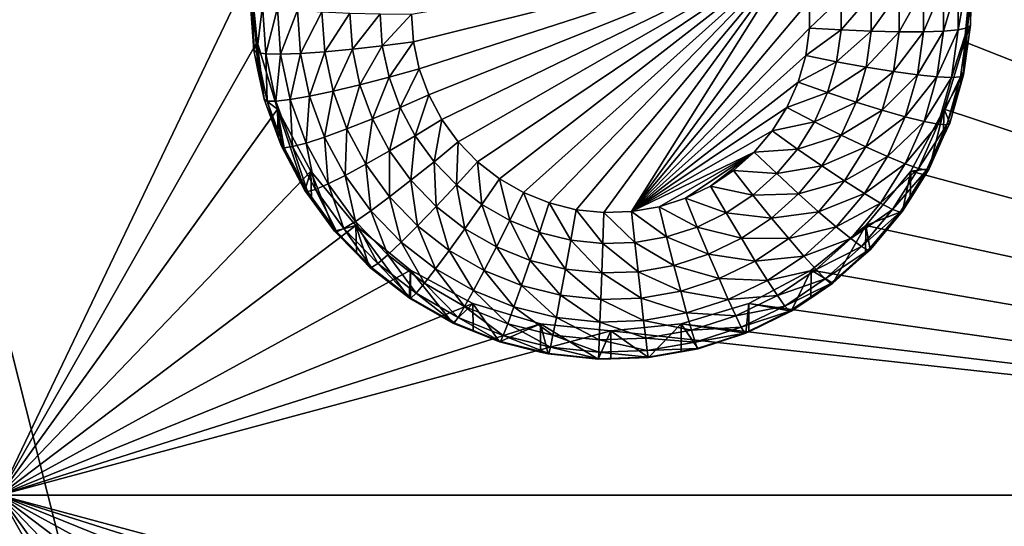
# Model space of a CAD drawing. Extents: x -24 to 24, y -190 to 30.
# Drawn here: x 8 to 12, y -152 to -150 of the extents above; entities that cross this region are included whole.
import ezdxf

# ---------------------------------------------------------------- set-up
doc = ezdxf.new("R2010")
doc.units = 0
doc.header["$MEASUREMENT"] = 0
doc.layers.add('L1', color=7, linetype='Continuous')
doc.layers.add('L3', color=7, linetype='Continuous')

msp = doc.modelspace()

# ---------------------------------------------------------------- linework, layer by layer
at = {"layer": 'L1', "color": 7}
for points in [[(17.45052, -52.3298, 192.2336), (-17.45052, -52.3298, 192.2336), (17.16824, -189.1116, 202.891)], [(17.16824, -189.1116, 202.891), (-17.45052, -52.3298, 192.2336), (-17.16824, -189.1116, 202.891)], [(17.73879, -53.30203, 179.7557), (-17.4299, -186.5964, 191.4174), (-17.73879, -53.30203, 179.7557)], [(17.4299, -186.5964, 191.4174), (-17.4299, -186.5964, 191.4174), (17.73879, -53.30203, 179.7557)]]:
    msp.add_3dface(points, dxfattribs=at)
at = {"layer": 'L3', "color": 250}
for points in [[(-16.15, -139.2071, 188.7671), (-12.25, -184.9324, 192.7675), (12.25, -135.3219, 188.4272)], [(-12.25, -184.9324, 192.7675), (12.25, -184.9324, 192.7675), (12.25, -135.3219, 188.4272)], [(7.5, -147.407, 187.9787), (8.525, -149.5488, 188.1661), (7.5, -151.6906, 188.3535)], [(16.15, -147.407, 187.9787), (16.15, -151.6906, 188.3535), (11.475, -149.5488, 188.1661)], [(10.76585, -149.4454, 186.1494), (9.192931, -149.8361, 186.1836), (9.185, -149.7231, 186.1737)], [(10.76585, -149.4454, 186.1494), (9.216572, -149.9469, 186.1933), (9.192931, -149.8361, 186.1836)], [(9.25546, -150.0534, 186.2026), (9.216572, -149.9469, 186.1933), (10.76585, -149.4454, 186.1494)], [(9.25546, -150.0534, 186.2026), (10.76585, -149.4454, 186.1494), (9.308841, -150.1534, 186.2114)], [(9.308841, -150.1534, 186.2114), (10.76585, -149.4454, 186.1494), (9.375674, -150.245, 186.2194)], [(10.76585, -149.4454, 186.1494), (9.454658, -150.3265, 186.2265), (9.375674, -150.245, 186.2194)], [(10.76585, -149.4454, 186.1494), (9.544258, -150.3962, 186.2326), (9.454658, -150.3265, 186.2265)], [(9.642728, -150.4529, 186.2376), (9.544258, -150.3962, 186.2326), (10.76585, -149.4454, 186.1494)], [(10.76585, -149.4454, 186.1494), (9.748152, -150.4953, 186.2413), (9.642728, -150.4529, 186.2376)], [(10.76585, -149.4454, 186.1494), (9.858477, -150.5227, 186.2437), (9.748152, -150.4953, 186.2413)], [(9.971557, -150.5345, 186.2447), (9.858477, -150.5227, 186.2437), (10.76585, -149.4454, 186.1494)], [(9.971557, -150.5345, 186.2447), (10.76585, -149.4454, 186.1494), (10.08519, -150.5306, 186.2444)], [(10.08519, -150.5306, 186.2444), (10.76585, -149.4454, 186.1494), (10.79719, -149.5543, 186.159)], [(7.5, -151.6906, 188.3535), (8.525, -149.5488, 188.1661), (8.553342, -149.8355, 188.1912)], [(8.525, -149.5488, 188.1661), (8.525, -149.6656, 186.8312), (8.539354, -149.8701, 186.8491)], [(8.525, -149.5488, 188.1661), (8.539354, -149.8701, 186.8491), (8.553342, -149.8355, 188.1912)], [(10.08519, -150.5306, 186.2444), (10.79719, -149.5543, 186.159), (10.81301, -149.6665, 186.1688)], [(16.15, -151.6906, 188.3535), (11.44666, -149.8355, 188.1912), (11.475, -149.5488, 188.1661)], [(11.44666, -149.8355, 188.1912), (11.47141, -149.7681, 186.8402), (11.475, -149.5488, 188.1661)], [(11.475, -149.5488, 188.1661), (11.47141, -149.7681, 186.8402), (11.47141, -149.6656, 186.8312)], [(11.36045, -149.7923, 186.4742), (11.27857, -149.7954, 186.3741), (11.36045, -149.6028, 186.4576)], [(11.36045, -149.6028, 186.4576), (11.27857, -149.7954, 186.3741), (11.27857, -149.6172, 186.3585)], [(11.42129, -149.7866, 186.5883), (11.36045, -149.7923, 186.4742), (11.42129, -149.5886, 186.5709)], [(11.42129, -149.5886, 186.5709), (11.36045, -149.7923, 186.4742), (11.36045, -149.6028, 186.4576)], [(11.45876, -149.7785, 186.7118), (11.42129, -149.7866, 186.5883), (11.45876, -149.5752, 186.6941)], [(11.45876, -149.5752, 186.6941), (11.42129, -149.7866, 186.5883), (11.42129, -149.5886, 186.5709)], [(11.45876, -149.5752, 186.6941), (11.47141, -149.6656, 186.8312), (11.45876, -149.7785, 186.7118)], [(11.06497, -149.7929, 186.2303), (10.94146, -149.7876, 186.1921), (11.06497, -149.6446, 186.2173)], [(11.06497, -149.6446, 186.2173), (10.94146, -149.7876, 186.1921), (10.94146, -149.6564, 186.1806)], [(11.1788, -149.7955, 186.2917), (11.06497, -149.7929, 186.2303), (11.1788, -149.6313, 186.2773)], [(11.1788, -149.6313, 186.2773), (11.06497, -149.7929, 186.2303), (11.06497, -149.6446, 186.2173)], [(11.27857, -149.7954, 186.3741), (11.1788, -149.7955, 186.2917), (11.27857, -149.6172, 186.3585)], [(11.27857, -149.6172, 186.3585), (11.1788, -149.7955, 186.2917), (11.1788, -149.6313, 186.2773)], [(8.537682, -149.6768, 186.703), (8.539354, -149.8701, 186.8491), (8.525, -149.6656, 186.8312)], [(8.551913, -149.8796, 186.7207), (8.539354, -149.8701, 186.8491), (8.537682, -149.6768, 186.703)], [(8.537682, -149.6768, 186.703), (8.575239, -149.6876, 186.5796), (8.551913, -149.8796, 186.7207)], [(8.551913, -149.8796, 186.7207), (8.575239, -149.6876, 186.5796), (8.589105, -149.8852, 186.5969)], [(8.575239, -149.6876, 186.5796), (8.63623, -149.6976, 186.4659), (8.589105, -149.8852, 186.5969)], [(10.81301, -149.6665, 186.1688), (10.81301, -149.7798, 186.1787), (10.08519, -150.5306, 186.2444)], [(10.94146, -149.7876, 186.1921), (10.81301, -149.7798, 186.1787), (10.94146, -149.6564, 186.1806)], [(10.94146, -149.6564, 186.1806), (10.81301, -149.7798, 186.1787), (10.81301, -149.6665, 186.1688)], [(11.47141, -149.6656, 186.8312), (11.47141, -149.7681, 186.8402), (11.45876, -149.7785, 186.7118)], [(8.589105, -149.8852, 186.5969), (8.63623, -149.6976, 186.4659), (8.649502, -149.8866, 186.4825)], [(8.63623, -149.6976, 186.4659), (8.71831, -149.7063, 186.3663), (8.649502, -149.8866, 186.4825)], [(8.649502, -149.8866, 186.4825), (8.71831, -149.7063, 186.3663), (8.730783, -149.884, 186.3818)], [(8.71831, -149.7063, 186.3663), (8.818324, -149.7134, 186.2845), (8.730783, -149.884, 186.3818)], [(8.730783, -149.884, 186.3818), (8.818324, -149.7134, 186.2845), (8.829824, -149.8773, 186.2989)], [(8.818324, -149.7134, 186.2845), (8.932429, -149.7187, 186.2238), (8.829824, -149.8773, 186.2989)], [(8.829824, -149.8773, 186.2989), (8.932429, -149.7187, 186.2238), (8.942818, -149.8668, 186.2367)], [(8.932429, -149.7187, 186.2238), (9.05624, -149.722, 186.1864), (8.942818, -149.8668, 186.2367)], [(8.942818, -149.8668, 186.2367), (9.05624, -149.722, 186.1864), (9.065425, -149.8529, 186.1978)], [(9.05624, -149.722, 186.1864), (9.185, -149.7231, 186.1737), (9.065425, -149.8529, 186.1978)], [(9.065425, -149.8529, 186.1978), (9.185, -149.7231, 186.1737), (9.192931, -149.8361, 186.1836)], [(11.44666, -149.8355, 188.1912), (11.44545, -149.9521, 186.8563), (11.47141, -149.7681, 186.8402)], [(11.45876, -149.7785, 186.7118), (11.47141, -149.7681, 186.8402), (11.44545, -149.9521, 186.8563)], [(10.81301, -149.7798, 186.1787), (10.79719, -149.8919, 186.1885), (10.08519, -150.5306, 186.2444)], [(10.94146, -149.7876, 186.1921), (10.79719, -149.8919, 186.1885), (10.81301, -149.7798, 186.1787)], [(10.92314, -149.9175, 186.2035), (10.79719, -149.8919, 186.1885), (10.94146, -149.7876, 186.1921)], [(11.06497, -149.7929, 186.2303), (10.92314, -149.9175, 186.2035), (10.94146, -149.7876, 186.1921)], [(11.04424, -149.9399, 186.2431), (10.92314, -149.9175, 186.2035), (11.06497, -149.7929, 186.2303)], [(11.1788, -149.7955, 186.2917), (11.04424, -149.9399, 186.2431), (11.06497, -149.7929, 186.2303)], [(11.15585, -149.9582, 186.3059), (11.04424, -149.9399, 186.2431), (11.1788, -149.7955, 186.2917)], [(11.25368, -149.9718, 186.3895), (11.15585, -149.9582, 186.3059), (11.27857, -149.7954, 186.3741)], [(11.27857, -149.7954, 186.3741), (11.15585, -149.9582, 186.3059), (11.1788, -149.7955, 186.2917)], [(11.33397, -149.98, 186.4907), (11.25368, -149.9718, 186.3895), (11.36045, -149.7923, 186.4742)], [(11.36045, -149.7923, 186.4742), (11.25368, -149.9718, 186.3895), (11.27857, -149.7954, 186.3741)], [(11.39363, -149.9827, 186.6054), (11.33397, -149.98, 186.4907), (11.42129, -149.7866, 186.5883)], [(11.42129, -149.7866, 186.5883), (11.33397, -149.98, 186.4907), (11.36045, -149.7923, 186.4742)], [(11.43036, -149.9797, 186.7294), (11.39363, -149.9827, 186.6054), (11.45876, -149.7785, 186.7118)], [(11.45876, -149.7785, 186.7118), (11.39363, -149.9827, 186.6054), (11.42129, -149.7866, 186.5883)], [(11.45876, -149.7785, 186.7118), (11.44545, -149.9521, 186.8563), (11.43036, -149.9797, 186.7294)], [(7.5, -151.6906, 188.3535), (8.553342, -149.8355, 188.1912), (8.637277, -150.1111, 188.2153)], [(8.553342, -149.8355, 188.1912), (8.539354, -149.8701, 186.8491), (8.556733, -149.9515, 186.8562)], [(8.553342, -149.8355, 188.1912), (8.582139, -150.0706, 186.8667), (8.637277, -150.1111, 188.2153)], [(8.553342, -149.8355, 188.1912), (8.556733, -149.9515, 186.8562), (8.582139, -150.0706, 186.8667)], [(9.065425, -149.8529, 186.1978), (9.192931, -149.8361, 186.1836), (9.0928, -149.9812, 186.209)], [(9.0928, -149.9812, 186.209), (9.192931, -149.8361, 186.1836), (9.216572, -149.9469, 186.1933)], [(16.15, -151.6906, 188.3535), (11.36272, -150.1111, 188.2153), (11.44666, -149.8355, 188.1912)], [(11.36272, -150.1111, 188.2153), (11.44277, -149.9711, 186.8579), (11.44666, -149.8355, 188.1912)], [(11.44666, -149.8355, 188.1912), (11.44277, -149.9711, 186.8579), (11.44545, -149.9521, 186.8563)], [(8.551913, -149.8796, 186.7207), (8.556733, -149.9515, 186.8562), (8.539354, -149.8701, 186.8491)], [(8.594329, -150.0784, 186.7381), (8.582139, -150.0706, 186.8667), (8.551913, -149.8796, 186.7207)], [(8.582139, -150.0706, 186.8667), (8.556733, -149.9515, 186.8562), (8.551913, -149.8796, 186.7207)], [(8.551913, -149.8796, 186.7207), (8.589105, -149.8852, 186.5969), (8.594329, -150.0784, 186.7381)], [(8.594329, -150.0784, 186.7381), (8.589105, -149.8852, 186.5969), (8.630432, -150.0788, 186.6138)], [(8.589105, -149.8852, 186.5969), (8.649502, -149.8866, 186.4825), (8.630432, -150.0788, 186.6138)], [(8.630432, -150.0788, 186.6138), (8.649502, -149.8866, 186.4825), (8.68906, -150.072, 186.4987)], [(8.649502, -149.8866, 186.4825), (8.730783, -149.884, 186.3818), (8.68906, -150.072, 186.4987)], [(8.68906, -150.072, 186.4987), (8.730783, -149.884, 186.3818), (8.76796, -150.0582, 186.3971)], [(8.730783, -149.884, 186.3818), (8.829824, -149.8773, 186.2989), (8.76796, -150.0582, 186.3971)], [(8.76796, -150.0582, 186.3971), (8.829824, -149.8773, 186.2989), (8.8641, -150.0379, 186.3129)], [(8.829824, -149.8773, 186.2989), (8.942818, -149.8668, 186.2367), (8.8641, -150.0379, 186.3129)], [(8.8641, -150.0379, 186.3129), (8.942818, -149.8668, 186.2367), (8.973785, -150.0119, 186.2494)], [(8.942818, -149.8668, 186.2367), (9.065425, -149.8529, 186.1978), (8.973785, -150.0119, 186.2494)], [(8.973785, -150.0119, 186.2494), (9.065425, -149.8529, 186.1978), (9.0928, -149.9812, 186.209)], [(10.08519, -150.5306, 186.2444), (10.79719, -149.8919, 186.1885), (10.76585, -150.0008, 186.198)], [(10.92314, -149.9175, 186.2035), (10.76585, -150.0008, 186.198), (10.79719, -149.8919, 186.1885)], [(10.88684, -150.0436, 186.2145), (10.76585, -150.0008, 186.198), (10.92314, -149.9175, 186.2035)], [(11.04424, -149.9399, 186.2431), (10.88684, -150.0436, 186.2145), (10.92314, -149.9175, 186.2035)], [(9.0928, -149.9812, 186.209), (9.216572, -149.9469, 186.1933), (9.137833, -150.1044, 186.2198)], [(9.137833, -150.1044, 186.2198), (9.216572, -149.9469, 186.1933), (9.25546, -150.0534, 186.2026)], [(11.00319, -150.0825, 186.2556), (10.88684, -150.0436, 186.2145), (11.04424, -149.9399, 186.2431)], [(11.15585, -149.9582, 186.3059), (11.00319, -150.0825, 186.2556), (11.04424, -149.9399, 186.2431)], [(11.11041, -150.1161, 186.3198), (11.00319, -150.0825, 186.2556), (11.15585, -149.9582, 186.3059)], [(11.25368, -149.9718, 186.3895), (11.11041, -150.1161, 186.3198), (11.15585, -149.9582, 186.3059)], [(11.2044, -150.143, 186.4045), (11.11041, -150.1161, 186.3198), (11.25368, -149.9718, 186.3895)], [(11.33397, -149.98, 186.4907), (11.2044, -150.143, 186.4045), (11.25368, -149.9718, 186.3895)], [(11.36272, -150.1111, 188.2153), (11.38605, -150.1682, 186.8752), (11.44277, -149.9711, 186.8579)], [(11.43036, -149.9797, 186.7294), (11.44277, -149.9711, 186.8579), (11.37413, -150.1751, 186.7465)], [(11.44277, -149.9711, 186.8579), (11.38605, -150.1682, 186.8752), (11.37413, -150.1751, 186.7465)], [(11.43036, -149.9797, 186.7294), (11.44545, -149.9521, 186.8563), (11.44277, -149.9711, 186.8579)], [(8.8641, -150.0379, 186.3129), (8.973785, -150.0119, 186.2494), (8.920485, -150.1922, 186.3264)], [(8.920485, -150.1922, 186.3264), (8.973785, -150.0119, 186.2494), (9.024725, -150.1513, 186.2616)], [(8.973785, -150.0119, 186.2494), (9.0928, -149.9812, 186.209), (9.024725, -150.1513, 186.2616)], [(9.024725, -150.1513, 186.2616), (9.0928, -149.9812, 186.209), (9.137833, -150.1044, 186.2198)], [(10.08519, -150.5306, 186.2444), (10.76585, -150.0008, 186.198), (10.7196, -150.1043, 186.2071)], [(10.88684, -150.0436, 186.2145), (10.7196, -150.1043, 186.2071), (10.76585, -150.0008, 186.198)], [(11.28152, -150.1622, 186.5066), (11.2044, -150.143, 186.4045), (11.33397, -149.98, 186.4907)], [(11.39363, -149.9827, 186.6054), (11.28152, -150.1622, 186.5066), (11.33397, -149.98, 186.4907)], [(11.33884, -150.1731, 186.6221), (11.28152, -150.1622, 186.5066), (11.39363, -149.9827, 186.6054)], [(11.37413, -150.1751, 186.7465), (11.33884, -150.1731, 186.6221), (11.43036, -149.9797, 186.7294)], [(11.43036, -149.9797, 186.7294), (11.33884, -150.1731, 186.6221), (11.39363, -149.9827, 186.6054)], [(8.76796, -150.0582, 186.3971), (8.8641, -150.0379, 186.3129), (8.829118, -150.2256, 186.4117)], [(8.829118, -150.2256, 186.4117), (8.8641, -150.0379, 186.3129), (8.920485, -150.1922, 186.3264)], [(10.83329, -150.1634, 186.225), (10.7196, -150.1043, 186.2071), (10.88684, -150.0436, 186.2145)], [(11.00319, -150.0825, 186.2556), (10.83329, -150.1634, 186.225), (10.88684, -150.0436, 186.2145)], [(8.637277, -150.1111, 188.2153), (8.582139, -150.0706, 186.8667), (8.639335, -150.2272, 186.8804)], [(8.594329, -150.0784, 186.7381), (8.639335, -150.2272, 186.8804), (8.582139, -150.0706, 186.8667)], [(8.664106, -150.2693, 186.7548), (8.639335, -150.2272, 186.8804), (8.594329, -150.0784, 186.7381)], [(8.594329, -150.0784, 186.7381), (8.630432, -150.0788, 186.6138), (8.664106, -150.2693, 186.7548)], [(8.630432, -150.0788, 186.6138), (8.68906, -150.072, 186.4987), (8.698417, -150.2649, 186.6301)], [(8.664106, -150.2693, 186.7548), (8.630432, -150.0788, 186.6138), (8.698417, -150.2649, 186.6301)], [(8.68906, -150.072, 186.4987), (8.76796, -150.0582, 186.3971), (8.754134, -150.2502, 186.5143)], [(8.698417, -150.2649, 186.6301), (8.68906, -150.072, 186.4987), (8.754134, -150.2502, 186.5143)], [(8.754134, -150.2502, 186.5143), (8.76796, -150.0582, 186.3971), (8.829118, -150.2256, 186.4117)], [(9.137833, -150.1044, 186.2198), (9.25546, -150.0534, 186.2026), (9.199646, -150.2202, 186.2299)], [(9.199646, -150.2202, 186.2299), (9.25546, -150.0534, 186.2026), (9.308841, -150.1534, 186.2114)], [(10.94261, -150.218, 186.2675), (10.83329, -150.1634, 186.225), (11.00319, -150.0825, 186.2556)], [(11.11041, -150.1161, 186.3198), (10.94261, -150.218, 186.2675), (11.00319, -150.0825, 186.2556)], [(8.637277, -150.1111, 188.2153), (8.773582, -150.3652, 188.2375), (7.5, -151.6906, 188.3535)], [(8.749129, -150.4443, 186.8993), (8.773582, -150.3652, 188.2375), (8.637277, -150.1111, 188.2153)], [(8.749129, -150.4443, 186.8993), (8.637277, -150.1111, 188.2153), (8.65252, -150.2633, 186.8835)], [(8.637277, -150.1111, 188.2153), (8.639335, -150.2272, 186.8804), (8.65252, -150.2633, 186.8835)], [(9.024725, -150.1513, 186.2616), (9.137833, -150.1044, 186.2198), (9.094648, -150.2823, 186.2731)], [(9.094648, -150.2823, 186.2731), (9.137833, -150.1044, 186.2198), (9.199646, -150.2202, 186.2299)], [(10.7196, -150.1043, 186.2071), (10.65935, -150.2004, 186.2155), (10.08519, -150.5306, 186.2444)], [(10.83329, -150.1634, 186.225), (10.65935, -150.2004, 186.2155), (10.7196, -150.1043, 186.2071)], [(11.04336, -150.2661, 186.3329), (10.94261, -150.218, 186.2675), (11.11041, -150.1161, 186.3198)], [(11.2044, -150.143, 186.4045), (11.04336, -150.2661, 186.3329), (11.11041, -150.1161, 186.3198)], [(11.22642, -150.3652, 188.2375), (11.36272, -150.1111, 188.2153), (16.15, -151.6906, 188.3535)], [(11.30235, -150.3554, 186.8916), (11.36272, -150.1111, 188.2153), (11.22642, -150.3652, 188.2375)], [(11.3599, -150.2267, 186.8803), (11.36272, -150.1111, 188.2153), (11.30235, -150.3554, 186.8916)], [(11.3599, -150.2267, 186.8803), (11.38605, -150.1682, 186.8752), (11.36272, -150.1111, 188.2153)], [(8.920485, -150.1922, 186.3264), (9.024725, -150.1513, 186.2616), (8.997882, -150.3372, 186.3391)], [(8.997882, -150.3372, 186.3391), (9.024725, -150.1513, 186.2616), (9.094648, -150.2823, 186.2731)], [(9.199646, -150.2202, 186.2299), (9.308841, -150.1534, 186.2114), (9.277038, -150.3264, 186.2392)], [(9.277038, -150.3264, 186.2392), (9.308841, -150.1534, 186.2114), (9.375674, -150.245, 186.2194)], [(10.76352, -150.2746, 186.2347), (10.65935, -150.2004, 186.2155), (10.83329, -150.1634, 186.225)], [(10.94261, -150.218, 186.2675), (10.76352, -150.2746, 186.2347), (10.83329, -150.1634, 186.225)], [(11.13167, -150.3057, 186.4187), (11.04336, -150.2661, 186.3329), (11.2044, -150.143, 186.4045)], [(11.28152, -150.1622, 186.5066), (11.13167, -150.3057, 186.4187), (11.2044, -150.143, 186.4045)], [(11.20414, -150.3354, 186.5217), (11.13167, -150.3057, 186.4187), (11.28152, -150.1622, 186.5066)], [(11.33884, -150.1731, 186.6221), (11.20414, -150.3354, 186.5217), (11.28152, -150.1622, 186.5066)], [(11.25799, -150.354, 186.6379), (11.20414, -150.3354, 186.5217), (11.33884, -150.1731, 186.6221)], [(11.37413, -150.1751, 186.7465), (11.25799, -150.354, 186.6379), (11.33884, -150.1731, 186.6221)], [(11.37413, -150.1751, 186.7465), (11.38605, -150.1682, 186.8752), (11.3599, -150.2267, 186.8803)], [(8.829118, -150.2256, 186.4117), (8.920485, -150.1922, 186.3264), (8.913064, -150.3829, 186.4255)], [(8.913064, -150.3829, 186.4255), (8.920485, -150.1922, 186.3264), (8.997882, -150.3372, 186.3391)], [(10.08519, -150.5306, 186.2444), (10.65935, -150.2004, 186.2155), (10.58626, -150.2871, 186.2231)], [(10.76352, -150.2746, 186.2347), (10.58626, -150.2871, 186.2231), (10.65935, -150.2004, 186.2155)], [(11.29115, -150.3607, 186.7628), (11.25799, -150.354, 186.6379), (11.37413, -150.1751, 186.7465)], [(11.37413, -150.1751, 186.7465), (11.3599, -150.2267, 186.8803), (11.29115, -150.3607, 186.7628)], [(8.664106, -150.2693, 186.7548), (8.65252, -150.2633, 186.8835), (8.639335, -150.2272, 186.8804)], [(8.698417, -150.2649, 186.6301), (8.754134, -150.2502, 186.5143), (8.791734, -150.4398, 186.6454)], [(8.754134, -150.2502, 186.5143), (8.829118, -150.2256, 186.4117), (8.843457, -150.4175, 186.5289)], [(8.791734, -150.4398, 186.6454), (8.754134, -150.2502, 186.5143), (8.843457, -150.4175, 186.5289)], [(8.843457, -150.4175, 186.5289), (8.829118, -150.2256, 186.4117), (8.913064, -150.3829, 186.4255)], [(9.094648, -150.2823, 186.2731), (9.199646, -150.2202, 186.2299), (9.182193, -150.4024, 186.2836)], [(9.182193, -150.4024, 186.2836), (9.199646, -150.2202, 186.2299), (9.277038, -150.3264, 186.2392)], [(9.277038, -150.3264, 186.2392), (9.375674, -150.245, 186.2194), (9.368502, -150.4207, 186.2475)], [(9.368502, -150.4207, 186.2475), (9.375674, -150.245, 186.2194), (9.454658, -150.3265, 186.2265)], [(10.86368, -150.3439, 186.2785), (10.76352, -150.2746, 186.2347), (10.94261, -150.218, 186.2675)], [(11.04336, -150.2661, 186.3329), (10.86368, -150.3439, 186.2785), (10.94261, -150.218, 186.2675)], [(11.3599, -150.2267, 186.8803), (11.30235, -150.3554, 186.8916), (11.29115, -150.3607, 186.7628)], [(8.749129, -150.4443, 186.8993), (8.65252, -150.2633, 186.8835), (8.664106, -150.2693, 186.7548)], [(8.664106, -150.2693, 186.7548), (8.698417, -150.2649, 186.6301), (8.759884, -150.4488, 186.7705)], [(8.759884, -150.4488, 186.7705), (8.749129, -150.4443, 186.8993), (8.664106, -150.2693, 186.7548)], [(8.759884, -150.4488, 186.7705), (8.698417, -150.2649, 186.6301), (8.791734, -150.4398, 186.6454)], [(8.997882, -150.3372, 186.3391), (9.094648, -150.2823, 186.2731), (9.094783, -150.4701, 186.3507)], [(9.094783, -150.4701, 186.3507), (9.094648, -150.2823, 186.2731), (9.182193, -150.4024, 186.2836)], [(10.08519, -150.5306, 186.2444), (10.58626, -150.2871, 186.2231), (10.19717, -150.5109, 186.2427)], [(10.19717, -150.5109, 186.2427), (10.58626, -150.2871, 186.2231), (10.3053, -150.4759, 186.2396)], [(10.3053, -150.4759, 186.2396), (10.58626, -150.2871, 186.2231), (10.4075, -150.4263, 186.2352)], [(10.4075, -150.4263, 186.2352), (10.58626, -150.2871, 186.2231), (10.50176, -150.3629, 186.2297)], [(10.67888, -150.3751, 186.2435), (10.50176, -150.3629, 186.2297), (10.58626, -150.2871, 186.2231)], [(10.67888, -150.3751, 186.2435), (10.58626, -150.2871, 186.2231), (10.76352, -150.2746, 186.2347)], [(10.86368, -150.3439, 186.2785), (10.67888, -150.3751, 186.2435), (10.76352, -150.2746, 186.2347)], [(10.956, -150.4054, 186.3451), (10.86368, -150.3439, 186.2785), (11.04336, -150.2661, 186.3329)], [(11.13167, -150.3057, 186.4187), (10.956, -150.4054, 186.3451), (11.04336, -150.2661, 186.3329)], [(9.182193, -150.4024, 186.2836), (9.277038, -150.3264, 186.2392), (9.285656, -150.5091, 186.2929)], [(9.285656, -150.5091, 186.2929), (9.277038, -150.3264, 186.2392), (9.368502, -150.4207, 186.2475)], [(9.368502, -150.4207, 186.2475), (9.454658, -150.3265, 186.2265), (9.472257, -150.5015, 186.2545)], [(9.472257, -150.5015, 186.2545), (9.454658, -150.3265, 186.2265), (9.544258, -150.3962, 186.2326)], [(11.03691, -150.4568, 186.432), (10.956, -150.4054, 186.3451), (11.13167, -150.3057, 186.4187)], [(11.20414, -150.3354, 186.5217), (11.03691, -150.4568, 186.432), (11.13167, -150.3057, 186.4187)], [(8.773582, -150.3652, 188.2375), (8.957017, -150.5878, 188.257), (7.5, -151.6906, 188.3535)], [(8.775569, -150.4805, 186.9025), (8.773582, -150.3652, 188.2375), (8.749129, -150.4443, 186.8993)], [(8.870085, -150.6101, 186.9138), (8.957017, -150.5878, 188.257), (8.773582, -150.3652, 188.2375)], [(8.870085, -150.6101, 186.9138), (8.773582, -150.3652, 188.2375), (8.775569, -150.4805, 186.9025)], [(8.913064, -150.3829, 186.4255), (8.997882, -150.3372, 186.3391), (9.018168, -150.527, 186.4381)], [(9.018168, -150.527, 186.4381), (8.997882, -150.3372, 186.3391), (9.094783, -150.4701, 186.3507)], [(10.58104, -150.4629, 186.2512), (10.4075, -150.4263, 186.2352), (10.50176, -150.3629, 186.2297)], [(10.58104, -150.4629, 186.2512), (10.50176, -150.3629, 186.2297), (10.67888, -150.3751, 186.2435)], [(10.76795, -150.4575, 186.2884), (10.58104, -150.4629, 186.2512), (10.67888, -150.3751, 186.2435)], [(10.76795, -150.4575, 186.2884), (10.67888, -150.3751, 186.2435), (10.86368, -150.3439, 186.2785)], [(10.956, -150.4054, 186.3451), (10.76795, -150.4575, 186.2884), (10.86368, -150.3439, 186.2785)], [(11.10331, -150.4961, 186.5358), (11.03691, -150.4568, 186.432), (11.20414, -150.3354, 186.5217)], [(16.15, -151.6906, 188.3535), (11.04298, -150.5878, 188.257), (11.22642, -150.3652, 188.2375)], [(11.1933, -150.5293, 186.9068), (11.22642, -150.3652, 188.2375), (11.04298, -150.5878, 188.257)], [(11.25799, -150.354, 186.6379), (11.10331, -150.4961, 186.5358), (11.20414, -150.3354, 186.5217)], [(11.15266, -150.5219, 186.6526), (11.10331, -150.4961, 186.5358), (11.25799, -150.354, 186.6379)], [(11.29115, -150.3607, 186.7628), (11.15266, -150.5219, 186.6526), (11.25799, -150.354, 186.6379)], [(11.18304, -150.5331, 186.7779), (11.15266, -150.5219, 186.6526), (11.29115, -150.3607, 186.7628)], [(11.29115, -150.3607, 186.7628), (11.22395, -150.4804, 186.9025), (11.18304, -150.5331, 186.7779)], [(11.22395, -150.4804, 186.9025), (11.22642, -150.3652, 188.2375), (11.1933, -150.5293, 186.9068)], [(11.30235, -150.3554, 186.8916), (11.22642, -150.3652, 188.2375), (11.22395, -150.4804, 186.9025)], [(11.29115, -150.3607, 186.7628), (11.30235, -150.3554, 186.8916), (11.22395, -150.4804, 186.9025)], [(8.843457, -150.4175, 186.5289), (8.913064, -150.3829, 186.4255), (8.955291, -150.5708, 186.5423)], [(8.955291, -150.5708, 186.5423), (8.913064, -150.3829, 186.4255), (9.018168, -150.527, 186.4381)], [(9.094783, -150.4701, 186.3507), (9.182193, -150.4024, 186.2836), (9.209304, -150.5883, 186.3611)], [(9.209304, -150.5883, 186.3611), (9.182193, -150.4024, 186.2836), (9.285656, -150.5091, 186.2929)], [(9.472257, -150.5015, 186.2545), (9.544258, -150.3962, 186.2326), (9.586283, -150.567, 186.2603)], [(9.586283, -150.567, 186.2603), (9.544258, -150.3962, 186.2326), (9.642728, -150.4529, 186.2376)], [(10.85003, -150.5312, 186.3561), (10.76795, -150.4575, 186.2884), (10.956, -150.4054, 186.3451)], [(11.03691, -150.4568, 186.432), (10.85003, -150.5312, 186.3561), (10.956, -150.4054, 186.3451)], [(8.759884, -150.4488, 186.7705), (8.775569, -150.4805, 186.9025), (8.749129, -150.4443, 186.8993)], [(8.759884, -150.4488, 186.7705), (8.791734, -150.4398, 186.6454), (8.879799, -150.6132, 186.7849)], [(8.879799, -150.6132, 186.7849), (8.775569, -150.4805, 186.9025), (8.759884, -150.4488, 186.7705)], [(8.791734, -150.4398, 186.6454), (8.843457, -150.4175, 186.5289), (8.90857, -150.6, 186.6594)], [(8.879799, -150.6132, 186.7849), (8.791734, -150.4398, 186.6454), (8.90857, -150.6, 186.6594)], [(8.90857, -150.6, 186.6594), (8.843457, -150.4175, 186.5289), (8.955291, -150.5708, 186.5423)], [(9.285656, -150.5091, 186.2929), (9.368502, -150.4207, 186.2475), (9.403022, -150.6004, 186.3009)], [(9.403022, -150.6004, 186.3009), (9.368502, -150.4207, 186.2475), (9.472257, -150.5015, 186.2545)], [(9.586283, -150.567, 186.2603), (9.642728, -150.4529, 186.2376), (9.708363, -150.6162, 186.2646)], [(9.708363, -150.6162, 186.2646), (9.642728, -150.4529, 186.2376), (9.748152, -150.4953, 186.2413)], [(10.47188, -150.5362, 186.2576), (10.3053, -150.4759, 186.2396), (10.4075, -150.4263, 186.2352)], [(10.47188, -150.5362, 186.2576), (10.4075, -150.4263, 186.2352), (10.58104, -150.4629, 186.2512)], [(8.879799, -150.6132, 186.7849), (8.870085, -150.6101, 186.9138), (8.775569, -150.4805, 186.9025)], [(9.018168, -150.527, 186.4381), (9.094783, -150.4701, 186.3507), (9.142382, -150.6551, 186.4493)], [(9.142382, -150.6551, 186.4493), (9.094783, -150.4701, 186.3507), (9.209304, -150.5883, 186.3611)], [(9.708363, -150.6162, 186.2646), (9.748152, -150.4953, 186.2413), (9.836118, -150.6479, 186.2674)], [(9.836118, -150.6479, 186.2674), (9.748152, -150.4953, 186.2413), (9.858477, -150.5227, 186.2437)], [(10.35354, -150.5937, 186.2626), (10.19717, -150.5109, 186.2427), (10.3053, -150.4759, 186.2396)], [(10.35354, -150.5937, 186.2626), (10.3053, -150.4759, 186.2396), (10.47188, -150.5362, 186.2576)], [(10.65726, -150.5568, 186.2971), (10.47188, -150.5362, 186.2576), (10.58104, -150.4629, 186.2512)], [(10.65726, -150.5568, 186.2971), (10.58104, -150.4629, 186.2512), (10.76795, -150.4575, 186.2884)], [(10.85003, -150.5312, 186.3561), (10.65726, -150.5568, 186.2971), (10.76795, -150.4575, 186.2884)], [(10.92197, -150.5932, 186.4439), (10.85003, -150.5312, 186.3561), (11.03691, -150.4568, 186.432)], [(11.10331, -150.4961, 186.5358), (10.92197, -150.5932, 186.4439), (11.03691, -150.4568, 186.432)], [(11.18304, -150.5331, 186.7779), (11.22395, -150.4804, 186.9025), (11.1933, -150.5293, 186.9068)], [(8.955291, -150.5708, 186.5423), (9.018168, -150.527, 186.4381), (9.08746, -150.7072, 186.5543)], [(9.08746, -150.7072, 186.5543), (9.018168, -150.527, 186.4381), (9.142382, -150.6551, 186.4493)], [(9.209304, -150.5883, 186.3611), (9.285656, -150.5091, 186.2929), (9.339215, -150.6894, 186.3699)], [(9.339215, -150.6894, 186.3699), (9.285656, -150.5091, 186.2929), (9.403022, -150.6004, 186.3009)], [(9.403022, -150.6004, 186.3009), (9.472257, -150.5015, 186.2545), (9.532007, -150.6746, 186.3074)], [(9.532007, -150.6746, 186.3074), (9.472257, -150.5015, 186.2545), (9.586283, -150.567, 186.2603)], [(9.836118, -150.6479, 186.2674), (9.858477, -150.5227, 186.2437), (9.967064, -150.6616, 186.2686)], [(9.967064, -150.6616, 186.2686), (9.858477, -150.5227, 186.2437), (9.971557, -150.5345, 186.2447)], [(9.967064, -150.6616, 186.2686), (9.971557, -150.5345, 186.2447), (10.09865, -150.657, 186.2682)], [(10.09865, -150.657, 186.2682), (9.971557, -150.5345, 186.2447), (10.08519, -150.5306, 186.2444)], [(10.22832, -150.6343, 186.2662), (10.08519, -150.5306, 186.2444), (10.19717, -150.5109, 186.2427)], [(10.09865, -150.657, 186.2682), (10.08519, -150.5306, 186.2444), (10.22832, -150.6343, 186.2662)], [(10.22832, -150.6343, 186.2662), (10.19717, -150.5109, 186.2427), (10.35354, -150.5937, 186.2626)], [(10.53379, -150.6398, 186.3044), (10.35354, -150.5937, 186.2626), (10.47188, -150.5362, 186.2576)], [(10.53379, -150.6398, 186.3044), (10.47188, -150.5362, 186.2576), (10.65726, -150.5568, 186.2971)], [(10.72751, -150.6411, 186.3657), (10.65726, -150.5568, 186.2971), (10.85003, -150.5312, 186.3561)], [(10.92197, -150.5932, 186.4439), (10.72751, -150.6411, 186.3657), (10.85003, -150.5312, 186.3561)], [(10.98101, -150.6413, 186.5485), (10.92197, -150.5932, 186.4439), (11.10331, -150.4961, 186.5358)], [(11.15266, -150.5219, 186.6526), (10.98101, -150.6413, 186.5485), (11.10331, -150.4961, 186.5358)], [(11.02489, -150.6736, 186.6659), (10.98101, -150.6413, 186.5485), (11.15266, -150.5219, 186.6526)], [(11.18304, -150.5331, 186.7779), (11.02489, -150.6736, 186.6659), (11.15266, -150.5219, 186.6526)], [(11.0519, -150.6888, 186.7915), (11.02489, -150.6736, 186.6659), (11.18304, -150.5331, 186.7779)], [(11.1933, -150.5293, 186.9068), (11.04298, -150.5878, 188.257), (11.06103, -150.6863, 186.9205)], [(11.18304, -150.5331, 186.7779), (11.1933, -150.5293, 186.9068), (11.0519, -150.6888, 186.7915)], [(11.1933, -150.5293, 186.9068), (11.06103, -150.6863, 186.9205), (11.0519, -150.6888, 186.7915)], [(8.90857, -150.6, 186.6594), (8.955291, -150.5708, 186.5423), (9.04665, -150.7424, 186.6719)], [(9.04665, -150.7424, 186.6719), (8.955291, -150.5708, 186.5423), (9.08746, -150.7072, 186.5543)], [(9.532007, -150.6746, 186.3074), (9.586283, -150.567, 186.2603), (9.670102, -150.7302, 186.3123)], [(9.670102, -150.7302, 186.3123), (9.586283, -150.567, 186.2603), (9.708363, -150.6162, 186.2646)], [(10.72751, -150.6411, 186.3657), (10.53379, -150.6398, 186.3044), (10.65726, -150.5568, 186.2971)], [(7.5, -151.6906, 188.3535), (8.957017, -150.5878, 188.257), (9.180534, -150.7706, 188.273)], [(8.959441, -150.7023, 186.9219), (8.957017, -150.5878, 188.257), (8.870085, -150.6101, 186.9138)], [(8.959441, -150.7023, 186.9219), (8.870085, -150.6101, 186.9138), (8.879799, -150.6132, 186.7849)], [(8.879799, -150.6132, 186.7849), (8.90857, -150.6, 186.6594), (9.021518, -150.7594, 186.7977)], [(9.021518, -150.7594, 186.7977), (8.959441, -150.7023, 186.9219), (8.879799, -150.6132, 186.7849)], [(9.021518, -150.7594, 186.7977), (8.90857, -150.6, 186.6594), (9.04665, -150.7424, 186.6719)], [(8.959441, -150.7023, 186.9219), (9.013033, -150.7576, 186.9268), (8.957017, -150.5878, 188.257)], [(8.957017, -150.5878, 188.257), (9.013033, -150.7576, 186.9268), (9.175191, -150.8838, 186.9378)], [(8.957017, -150.5878, 188.257), (9.175191, -150.8838, 186.9378), (9.180534, -150.7706, 188.273)], [(9.142382, -150.6551, 186.4493), (9.209304, -150.5883, 186.3611), (9.283287, -150.7648, 186.4589)], [(9.283287, -150.7648, 186.4589), (9.209304, -150.5883, 186.3611), (9.339215, -150.6894, 186.3699)], [(9.339215, -150.6894, 186.3699), (9.403022, -150.6004, 186.3009), (9.481987, -150.7715, 186.3771)], [(9.481987, -150.7715, 186.3771), (9.403022, -150.6004, 186.3009), (9.532007, -150.6746, 186.3074)], [(9.670102, -150.7302, 186.3123), (9.708363, -150.6162, 186.2646), (9.814618, -150.7661, 186.3154)], [(9.814618, -150.7661, 186.3154), (9.708363, -150.6162, 186.2646), (9.836118, -150.6479, 186.2674)], [(10.39992, -150.7048, 186.3101), (10.22832, -150.6343, 186.2662), (10.35354, -150.5937, 186.2626)], [(10.39992, -150.7048, 186.3101), (10.35354, -150.5937, 186.2626), (10.53379, -150.6398, 186.3044)], [(10.78909, -150.7124, 186.4543), (10.72751, -150.6411, 186.3657), (10.92197, -150.5932, 186.4439)], [(10.98101, -150.6413, 186.5485), (10.78909, -150.7124, 186.4543), (10.92197, -150.5932, 186.4439)], [(16.15, -151.6906, 188.3535), (10.81947, -150.7706, 188.273), (11.04298, -150.5878, 188.257)], [(10.81947, -150.7706, 188.273), (10.9081, -150.8235, 186.9325), (11.04298, -150.5878, 188.257)], [(11.04298, -150.5878, 188.257), (10.9081, -150.8235, 186.9325), (11.04193, -150.7035, 186.922)], [(11.04298, -150.5878, 188.257), (11.04193, -150.7035, 186.922), (11.06103, -150.6863, 186.9205)], [(9.08746, -150.7072, 186.5543), (9.142382, -150.6551, 186.4493), (9.237389, -150.8239, 186.5645)], [(9.237389, -150.8239, 186.5645), (9.142382, -150.6551, 186.4493), (9.283287, -150.7648, 186.4589)], [(9.814618, -150.7661, 186.3154), (9.836118, -150.6479, 186.2674), (9.962742, -150.7816, 186.3168)], [(9.962742, -150.7816, 186.3168), (9.836118, -150.6479, 186.2674), (9.967064, -150.6616, 186.2686)], [(10.11159, -150.7764, 186.3163), (9.967064, -150.6616, 186.2686), (10.09865, -150.657, 186.2682)], [(10.25827, -150.7507, 186.3141), (10.09865, -150.657, 186.2682), (10.22832, -150.6343, 186.2662)], [(10.11159, -150.7764, 186.3163), (10.09865, -150.657, 186.2682), (10.25827, -150.7507, 186.3141)], [(10.25827, -150.7507, 186.3141), (10.22832, -150.6343, 186.2662), (10.39992, -150.7048, 186.3101)], [(10.59084, -150.7329, 186.3737), (10.39992, -150.7048, 186.3101), (10.53379, -150.6398, 186.3044)], [(10.59084, -150.7329, 186.3737), (10.53379, -150.6398, 186.3044), (10.72751, -150.6411, 186.3657)], [(10.78909, -150.7124, 186.4543), (10.59084, -150.7329, 186.3737), (10.72751, -150.6411, 186.3657)], [(10.83962, -150.7681, 186.5596), (10.78909, -150.7124, 186.4543), (10.98101, -150.6413, 186.5485)], [(11.02489, -150.6736, 186.6659), (10.83962, -150.7681, 186.5596), (10.98101, -150.6413, 186.5485)], [(9.283287, -150.7648, 186.4589), (9.339215, -150.6894, 186.3699), (9.438144, -150.8539, 186.4667)], [(9.438144, -150.8539, 186.4667), (9.339215, -150.6894, 186.3699), (9.481987, -150.7715, 186.3771)], [(9.481987, -150.7715, 186.3771), (9.532007, -150.6746, 186.3074), (9.634842, -150.833, 186.3825)], [(9.634842, -150.833, 186.3825), (9.532007, -150.6746, 186.3074), (9.670102, -150.7302, 186.3123)], [(9.962742, -150.7816, 186.3168), (9.967064, -150.6616, 186.2686), (10.11159, -150.7764, 186.3163)], [(10.87717, -150.8061, 186.6775), (10.83962, -150.7681, 186.5596), (11.02489, -150.6736, 186.6659)], [(11.0519, -150.6888, 186.7915), (10.87717, -150.8061, 186.6775), (11.02489, -150.6736, 186.6659)], [(10.90029, -150.8248, 186.8034), (10.87717, -150.8061, 186.6775), (11.0519, -150.6888, 186.7915)], [(11.0519, -150.6888, 186.7915), (11.04193, -150.7035, 186.922), (10.90029, -150.8248, 186.8034)], [(11.0519, -150.6888, 186.7915), (11.06103, -150.6863, 186.9205), (11.04193, -150.7035, 186.922)], [(9.021518, -150.7594, 186.7977), (9.013033, -150.7576, 186.9268), (8.959441, -150.7023, 186.9219)], [(9.04665, -150.7424, 186.6719), (9.08746, -150.7072, 186.5543), (9.203284, -150.8643, 186.6826)], [(9.203284, -150.8643, 186.6826), (9.08746, -150.7072, 186.5543), (9.237389, -150.8239, 186.5645)], [(9.634842, -150.833, 186.3825), (9.670102, -150.7302, 186.3123), (9.794804, -150.8727, 186.386)], [(9.794804, -150.8727, 186.386), (9.670102, -150.7302, 186.3123), (9.814618, -150.7661, 186.3154)], [(10.44266, -150.8049, 186.38), (10.25827, -150.7507, 186.3141), (10.39992, -150.7048, 186.3101)], [(10.44266, -150.8049, 186.38), (10.39992, -150.7048, 186.3101), (10.59084, -150.7329, 186.3737)], [(10.64085, -150.812, 186.463), (10.44266, -150.8049, 186.38), (10.59084, -150.7329, 186.3737)], [(10.64085, -150.812, 186.463), (10.59084, -150.7329, 186.3737), (10.78909, -150.7124, 186.4543)], [(10.83962, -150.7681, 186.5596), (10.64085, -150.812, 186.463), (10.78909, -150.7124, 186.4543)], [(10.90029, -150.8248, 186.8034), (11.04193, -150.7035, 186.922), (10.9081, -150.8235, 186.9325)], [(7.5, -151.6906, 188.3535), (9.180534, -150.7706, 188.273), (9.435542, -150.9064, 188.2849)], [(9.175191, -150.8838, 186.9378), (9.013033, -150.7576, 186.9268), (9.021518, -150.7594, 186.7977)], [(9.021518, -150.7594, 186.7977), (9.04665, -150.7424, 186.6719), (9.182282, -150.8845, 186.8086)], [(9.182282, -150.8845, 186.8086), (9.175191, -150.8838, 186.9378), (9.021518, -150.7594, 186.7977)], [(9.182282, -150.8845, 186.8086), (9.04665, -150.7424, 186.6719), (9.203284, -150.8643, 186.6826)], [(9.180534, -150.7706, 188.273), (9.175191, -150.8838, 186.9378), (9.180752, -150.887, 186.9381)], [(9.180534, -150.7706, 188.273), (9.353403, -150.9863, 186.9468), (9.435542, -150.9064, 188.2849)], [(9.180534, -150.7706, 188.273), (9.180752, -150.887, 186.9381), (9.353403, -150.9863, 186.9468)], [(9.237389, -150.8239, 186.5645), (9.283287, -150.7648, 186.4589), (9.402162, -150.9186, 186.5728)], [(9.402162, -150.9186, 186.5728), (9.283287, -150.7648, 186.4589), (9.438144, -150.8539, 186.4667)], [(9.438144, -150.8539, 186.4667), (9.481987, -150.7715, 186.3771), (9.603936, -150.9206, 186.4725)], [(9.603936, -150.9206, 186.4725), (9.481987, -150.7715, 186.3771), (9.634842, -150.833, 186.3825)], [(9.794804, -150.8727, 186.386), (9.814618, -150.7661, 186.3154), (9.95876, -150.8899, 186.3875)], [(9.95876, -150.8899, 186.3875), (9.814618, -150.7661, 186.3154), (9.962742, -150.7816, 186.3168)], [(10.12352, -150.8842, 186.387), (9.962742, -150.7816, 186.3168), (10.11159, -150.7764, 186.3163)], [(10.28587, -150.8556, 186.3845), (10.11159, -150.7764, 186.3163), (10.25827, -150.7507, 186.3141)], [(10.12352, -150.8842, 186.387), (10.11159, -150.7764, 186.3163), (10.28587, -150.8556, 186.3845)], [(10.28587, -150.8556, 186.3845), (10.25827, -150.7507, 186.3141), (10.44266, -150.8049, 186.38)], [(10.56446, -150.9064, 188.2849), (10.81947, -150.7706, 188.273), (16.15, -151.6906, 188.3535)], [(10.56446, -150.9064, 188.2849), (10.7375, -150.9381, 186.9425), (10.81947, -150.7706, 188.273)], [(10.68189, -150.8741, 186.5689), (10.64085, -150.812, 186.463), (10.83962, -150.7681, 186.5596)], [(10.87717, -150.8061, 186.6775), (10.68189, -150.8741, 186.5689), (10.83962, -150.7681, 186.5596)], [(10.81947, -150.7706, 188.273), (10.7375, -150.9381, 186.9425), (10.81746, -150.8844, 186.9379)], [(10.81947, -150.7706, 188.273), (10.81746, -150.8844, 186.9379), (10.9081, -150.8235, 186.9325)], [(9.95876, -150.8899, 186.3875), (9.962742, -150.7816, 186.3168), (10.12352, -150.8842, 186.387)], [(10.48013, -150.8901, 186.4699), (10.28587, -150.8556, 186.3845), (10.44266, -150.8049, 186.38)], [(10.48013, -150.8901, 186.4699), (10.44266, -150.8049, 186.38), (10.64085, -150.812, 186.463)], [(10.68189, -150.8741, 186.5689), (10.48013, -150.8901, 186.4699), (10.64085, -150.812, 186.463)], [(10.71238, -150.9168, 186.6871), (10.68189, -150.8741, 186.5689), (10.87717, -150.8061, 186.6775)], [(10.90029, -150.8248, 186.8034), (10.71238, -150.9168, 186.6871), (10.87717, -150.8061, 186.6775)], [(9.203284, -150.8643, 186.6826), (9.237389, -150.8239, 186.5645), (9.375426, -150.9633, 186.6912)], [(9.375426, -150.9633, 186.6912), (9.237389, -150.8239, 186.5645), (9.402162, -150.9186, 186.5728)], [(9.402162, -150.9186, 186.5728), (9.438144, -150.8539, 186.4667), (9.578572, -150.9897, 186.579)], [(9.578572, -150.9897, 186.579), (9.438144, -150.8539, 186.4667), (9.603936, -150.9206, 186.4725)], [(9.603936, -150.9206, 186.4725), (9.634842, -150.833, 186.3825), (9.777437, -150.9637, 186.4763)], [(9.777437, -150.9637, 186.4763), (9.634842, -150.833, 186.3825), (9.794804, -150.8727, 186.386)], [(10.31007, -150.9452, 186.4747), (10.12352, -150.8842, 186.387), (10.28587, -150.8556, 186.3845)], [(10.31007, -150.9452, 186.4747), (10.28587, -150.8556, 186.3845), (10.48013, -150.8901, 186.4699)], [(10.73116, -150.9384, 186.8133), (10.71238, -150.9168, 186.6871), (10.90029, -150.8248, 186.8034)], [(10.90029, -150.8248, 186.8034), (10.9081, -150.8235, 186.9325), (10.73116, -150.9384, 186.8133)], [(10.73116, -150.9384, 186.8133), (10.9081, -150.8235, 186.9325), (10.81746, -150.8844, 186.9379)], [(9.182282, -150.8845, 186.8086), (9.180752, -150.887, 186.9381), (9.175191, -150.8838, 186.9378)], [(9.358962, -150.9861, 186.8175), (9.180752, -150.887, 186.9381), (9.182282, -150.8845, 186.8086)], [(9.358962, -150.9861, 186.8175), (9.353403, -150.9863, 186.9468), (9.180752, -150.887, 186.9381)], [(9.182282, -150.8845, 186.8086), (9.203284, -150.8643, 186.6826), (9.358962, -150.9861, 186.8175)], [(9.358962, -150.9861, 186.8175), (9.203284, -150.8643, 186.6826), (9.375426, -150.9633, 186.6912)], [(9.777437, -150.9637, 186.4763), (9.794804, -150.8727, 186.386), (9.955269, -150.9823, 186.4779)], [(9.955269, -150.9823, 186.4779), (9.794804, -150.8727, 186.386), (9.95876, -150.8899, 186.3875)], [(9.955269, -150.9823, 186.4779), (9.95876, -150.8899, 186.3875), (10.13397, -150.9761, 186.4774)], [(10.13397, -150.9761, 186.4774), (9.95876, -150.8899, 186.3875), (10.12352, -150.8842, 186.387)], [(10.13397, -150.9761, 186.4774), (10.12352, -150.8842, 186.387), (10.31007, -150.9452, 186.4747)], [(10.51088, -150.9572, 186.5761), (10.31007, -150.9452, 186.4747), (10.48013, -150.8901, 186.4699)], [(10.51088, -150.9572, 186.5761), (10.48013, -150.8901, 186.4699), (10.68189, -150.8741, 186.5689)], [(10.71238, -150.9168, 186.6871), (10.51088, -150.9572, 186.5761), (10.68189, -150.8741, 186.5689)], [(10.81746, -150.8844, 186.9379), (10.7375, -150.9381, 186.9425), (10.73116, -150.9384, 186.8133)], [(9.435542, -150.9064, 188.2849), (9.712242, -150.99, 188.2922), (7.5, -151.6906, 188.3535)], [(9.435542, -150.9064, 188.2849), (9.353403, -150.9863, 186.9468), (9.436867, -151.0199, 186.9497)], [(9.375426, -150.9633, 186.6912), (9.402162, -150.9186, 186.5728), (9.559724, -151.0375, 186.6977)], [(9.559724, -151.0375, 186.6977), (9.402162, -150.9186, 186.5728), (9.578572, -150.9897, 186.579)], [(9.435542, -150.9064, 188.2849), (9.5442, -151.0631, 186.9535), (9.712242, -150.99, 188.2922)], [(9.435542, -150.9064, 188.2849), (9.436867, -151.0199, 186.9497), (9.5442, -151.0631, 186.9535)], [(9.578572, -150.9897, 186.579), (9.603936, -150.9206, 186.4725), (9.763184, -151.0355, 186.583)], [(9.763184, -151.0355, 186.583), (9.603936, -150.9206, 186.4725), (9.777437, -150.9637, 186.4763)], [(16.15, -151.6906, 188.3535), (10.28776, -150.99, 188.2922), (10.56446, -150.9064, 188.2849)], [(10.28776, -150.99, 188.2922), (10.55255, -151.028, 186.9504), (10.56446, -150.9064, 188.2849)], [(10.53372, -151.0036, 186.6947), (10.51088, -150.9572, 186.5761), (10.71238, -150.9168, 186.6871)], [(10.73116, -150.9384, 186.8133), (10.53372, -151.0036, 186.6947), (10.71238, -150.9168, 186.6871)], [(10.54779, -151.0275, 186.8211), (10.53372, -151.0036, 186.6947), (10.73116, -150.9384, 186.8133)], [(10.73116, -150.9384, 186.8133), (10.56409, -151.0224, 186.9499), (10.54779, -151.0275, 186.8211)], [(10.56446, -150.9064, 188.2849), (10.55255, -151.028, 186.9504), (10.56409, -151.0224, 186.9499)], [(10.56446, -150.9064, 188.2849), (10.56409, -151.0224, 186.9499), (10.7375, -150.9381, 186.9425)], [(10.73116, -150.9384, 186.8133), (10.7375, -150.9381, 186.9425), (10.56409, -151.0224, 186.9499)], [(9.358962, -150.9861, 186.8175), (9.375426, -150.9633, 186.6912), (9.548118, -151.0623, 186.8242)], [(9.548118, -151.0623, 186.8242), (9.375426, -150.9633, 186.6912), (9.559724, -151.0375, 186.6977)], [(9.763184, -151.0355, 186.583), (9.777437, -150.9637, 186.4763), (9.952405, -151.0553, 186.5847)], [(9.952405, -151.0553, 186.5847), (9.777437, -150.9637, 186.4763), (9.955269, -150.9823, 186.4779)], [(10.14255, -151.0487, 186.5841), (9.955269, -150.9823, 186.4779), (10.13397, -150.9761, 186.4774)], [(10.32993, -151.0158, 186.5813), (10.13397, -150.9761, 186.4774), (10.31007, -150.9452, 186.4747)], [(10.14255, -151.0487, 186.5841), (10.13397, -150.9761, 186.4774), (10.32993, -151.0158, 186.5813)], [(10.32993, -151.0158, 186.5813), (10.31007, -150.9452, 186.4747), (10.51088, -150.9572, 186.5761)], [(10.53372, -151.0036, 186.6947), (10.32993, -151.0158, 186.5813), (10.51088, -150.9572, 186.5761)], [(7.5, -151.6906, 188.3535), (9.712242, -150.99, 188.2922), (10, -151.0182, 188.2947)], [(7.5, -151.6906, 188.3535), (10, -151.0182, 188.2947), (16.15, -151.6906, 188.3535)], [(9.436867, -151.0199, 186.9497), (9.353403, -150.9863, 186.9468), (9.358962, -150.9861, 186.8175)], [(9.548118, -151.0623, 186.8242), (9.5442, -151.0631, 186.9535), (9.358962, -150.9861, 186.8175)], [(9.358962, -150.9861, 186.8175), (9.5442, -151.0631, 186.9535), (9.436867, -151.0199, 186.9497)], [(9.712242, -150.99, 188.2922), (9.5442, -151.0631, 186.9535), (9.7127, -151.1049, 186.9571)], [(9.559724, -151.0375, 186.6977), (9.578572, -150.9897, 186.579), (9.752593, -151.0854, 186.7019)], [(9.752593, -151.0854, 186.7019), (9.578572, -150.9897, 186.579), (9.763184, -151.0355, 186.583)], [(9.948523, -151.1341, 186.9597), (10, -151.0182, 188.2947), (9.712242, -150.99, 188.2922)], [(9.948523, -151.1341, 186.9597), (9.712242, -150.99, 188.2922), (9.743869, -151.1127, 186.9578)], [(9.712242, -150.99, 188.2922), (9.7127, -151.1049, 186.9571), (9.743869, -151.1127, 186.9578)], [(9.999906, -151.1323, 186.9595), (10, -151.0182, 188.2947), (9.948523, -151.1341, 186.9597)], [(9.952405, -151.0553, 186.5847), (9.955269, -150.9823, 186.4779), (10.14255, -151.0487, 186.5841)], [(10.15418, -151.127, 186.9591), (10, -151.0182, 188.2947), (9.999906, -151.1323, 186.9595)], [(16.15, -151.6906, 188.3535), (10, -151.0182, 188.2947), (10.28776, -150.99, 188.2922)], [(10.15418, -151.127, 186.9591), (10.28776, -150.99, 188.2922), (10, -151.0182, 188.2947)], [(10.34468, -151.0648, 186.7001), (10.14255, -151.0487, 186.5841), (10.32993, -151.0158, 186.5813)], [(10.2872, -151.1036, 186.957), (10.28776, -150.99, 188.2922), (10.15418, -151.127, 186.9591)], [(10.2872, -151.1036, 186.957), (10.35684, -151.0914, 186.956), (10.28776, -150.99, 188.2922)], [(10.28776, -150.99, 188.2922), (10.35684, -151.0914, 186.956), (10.55255, -151.028, 186.9504)], [(10.34468, -151.0648, 186.7001), (10.32993, -151.0158, 186.5813), (10.53372, -151.0036, 186.6947)], [(10.54779, -151.0275, 186.8211), (10.34468, -151.0648, 186.7001), (10.53372, -151.0036, 186.6947)], [(9.548118, -151.0623, 186.8242), (9.559724, -151.0375, 186.6977), (9.746071, -151.1115, 186.8285)], [(9.746071, -151.1115, 186.8285), (9.559724, -151.0375, 186.6977), (9.752593, -151.0854, 186.7019)], [(9.752593, -151.0854, 186.7019), (9.763184, -151.0355, 186.583), (9.950276, -151.1061, 186.7037)], [(9.950276, -151.1061, 186.7037), (9.763184, -151.0355, 186.583), (9.952405, -151.0553, 186.5847)], [(9.950276, -151.1061, 186.7037), (9.952405, -151.0553, 186.5847), (10.14893, -151.0992, 186.7031)], [(10.14893, -151.0992, 186.7031), (9.952405, -151.0553, 186.5847), (10.14255, -151.0487, 186.5841)], [(10.14893, -151.0992, 186.7031), (10.14255, -151.0487, 186.5841), (10.34468, -151.0648, 186.7001)], [(10.35377, -151.0903, 186.8266), (10.34468, -151.0648, 186.7001), (10.54779, -151.0275, 186.8211)], [(10.54779, -151.0275, 186.8211), (10.55255, -151.028, 186.9504), (10.35377, -151.0903, 186.8266)], [(10.55255, -151.028, 186.9504), (10.35684, -151.0914, 186.956), (10.35377, -151.0903, 186.8266)], [(10.54779, -151.0275, 186.8211), (10.56409, -151.0224, 186.9499), (10.55255, -151.028, 186.9504)], [(9.548118, -151.0623, 186.8242), (9.7127, -151.1049, 186.9571), (9.5442, -151.0631, 186.9535)], [(9.746071, -151.1115, 186.8285), (9.7127, -151.1049, 186.9571), (9.548118, -151.0623, 186.8242)], [(9.746071, -151.1115, 186.8285), (9.752593, -151.0854, 186.7019), (9.948966, -151.1327, 186.8303)], [(9.948966, -151.1327, 186.8303), (9.752593, -151.0854, 186.7019), (9.950276, -151.1061, 186.7037)], [(10.15285, -151.1256, 186.8297), (9.950276, -151.1061, 186.7037), (10.14893, -151.0992, 186.7031)], [(10.35377, -151.0903, 186.8266), (10.14893, -151.0992, 186.7031), (10.34468, -151.0648, 186.7001)], [(10.15285, -151.1256, 186.8297), (10.14893, -151.0992, 186.7031), (10.35377, -151.0903, 186.8266)], [(10.35377, -151.0903, 186.8266), (10.2872, -151.1036, 186.957), (10.15285, -151.1256, 186.8297)], [(10.35377, -151.0903, 186.8266), (10.35684, -151.0914, 186.956), (10.2872, -151.1036, 186.957)], [(9.746071, -151.1115, 186.8285), (9.743869, -151.1127, 186.9578), (9.7127, -151.1049, 186.9571)], [(9.948523, -151.1341, 186.9597), (9.743869, -151.1127, 186.9578), (9.746071, -151.1115, 186.8285)], [(9.948966, -151.1327, 186.8303), (9.948523, -151.1341, 186.9597), (9.746071, -151.1115, 186.8285)], [(9.948966, -151.1327, 186.8303), (9.999906, -151.1323, 186.9595), (9.948523, -151.1341, 186.9597)], [(9.948966, -151.1327, 186.8303), (9.950276, -151.1061, 186.7037), (10.15285, -151.1256, 186.8297)], [(10.15285, -151.1256, 186.8297), (9.999906, -151.1323, 186.9595), (9.948966, -151.1327, 186.8303)], [(10.15285, -151.1256, 186.8297), (10.15418, -151.127, 186.9591), (9.999906, -151.1323, 186.9595)], [(10.2872, -151.1036, 186.957), (10.15418, -151.127, 186.9591), (10.15285, -151.1256, 186.8297)], [(9.180534, -152.6107, 188.434), (8.957017, -152.7934, 188.45), (7.5, -151.6906, 188.3535)], [(7.5, -151.6906, 188.3535), (8.553342, -153.5458, 188.5158), (7.5, -155.9743, 188.7283)], [(9.180534, -152.6107, 188.434), (7.5, -151.6906, 188.3535), (9.435542, -152.4749, 188.4221)], [(16.15, -151.6906, 188.3535), (10, -152.3631, 188.4123), (7.5, -151.6906, 188.3535)], [(7.5, -151.6906, 188.3535), (10, -152.3631, 188.4123), (9.712242, -152.3913, 188.4148)], [(7.5, -151.6906, 188.3535), (9.712242, -152.3913, 188.4148), (9.435542, -152.4749, 188.4221)], [(8.957017, -152.7934, 188.45), (8.773582, -153.0161, 188.4695), (7.5, -151.6906, 188.3535)], [(7.5, -151.6906, 188.3535), (8.773582, -153.0161, 188.4695), (8.637277, -153.2701, 188.4917)], [(7.5, -151.6906, 188.3535), (8.637277, -153.2701, 188.4917), (8.553342, -153.5458, 188.5158)], [(16.15, -151.6906, 188.3535), (10.28776, -152.3913, 188.4148), (10, -152.3631, 188.4123)], [(10.56446, -152.4749, 188.4221), (10.28776, -152.3913, 188.4148), (16.15, -151.6906, 188.3535)], [(16.15, -151.6906, 188.3535), (10.81947, -152.6107, 188.434), (10.56446, -152.4749, 188.4221)], [(16.15, -151.6906, 188.3535), (11.04298, -152.7934, 188.45), (10.81947, -152.6107, 188.434)], [(11.22642, -153.0161, 188.4695), (11.04298, -152.7934, 188.45), (16.15, -151.6906, 188.3535)], [(11.36272, -153.2701, 188.4917), (11.22642, -153.0161, 188.4695), (16.15, -151.6906, 188.3535)], [(16.15, -151.6906, 188.3535), (11.44666, -153.5458, 188.5158), (11.36272, -153.2701, 188.4917)], [(16.15, -151.6906, 188.3535), (11.475, -153.8325, 188.5409), (11.44666, -153.5458, 188.5158)], [(16.15, -155.9743, 188.7283), (11.475, -153.8325, 188.5409), (16.15, -151.6906, 188.3535)]]:
    msp.add_3dface(points, dxfattribs=at)

doc.saveas('drawing.dxf')
